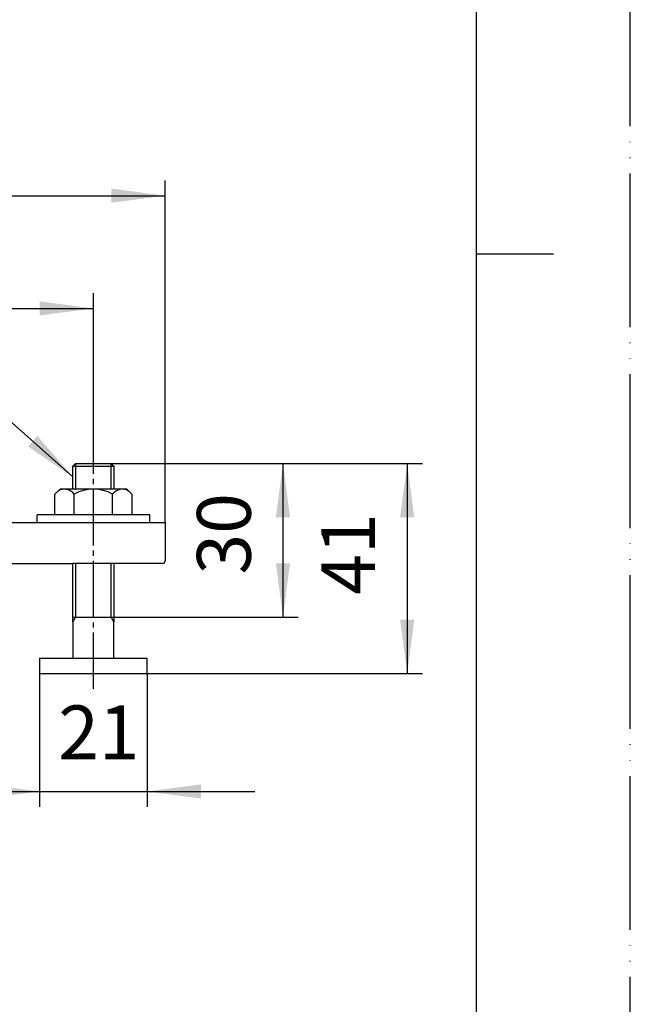
# Model space of a CAD drawing. Units: millimetres. Extents: x 0 to 630, y 0 to 891.
# Drawn here: x 511 to 630, y 299 to 491 of the extents above; entities that cross this region are included whole.
import ezdxf

# ---------------------------------------------------------------- set-up
doc = ezdxf.new("R2010")
doc.units = ezdxf.units.MM
doc.linetypes.add('DASH_CENTER', pattern=[14, 11, -1, 1, -1])
doc.linetypes.add('PHANTOM', pattern=[13, 10, -1, 0, -1, 0, -1])
doc.layers.add('1', color=7, linetype='Continuous')
doc.styles.add('CONVERTER_12', font='txt.shx', dxfattribs={"width": 0.9})
doc.dimstyles.new('ME10_DIM_13', dxfattribs={"dimtxt": 10.5, "dimasz": 10.5, "dimexe": 3, "dimexo": 0, "dimgap": 3, "dimtad": 1, "dimdsep": 46, "dimtxsty": 'CONVERTER_12', "dimsah": 1, "dimcen": 0.09, "dimclrd": 2, "dimclre": 2, "dimclrt": 7, "dimadec": 0, "dimazin": 0, "dimtfac": 1, "dimtdec": 4, "dimtix": 1, "dimtmove": 0, "dimatfit": 3, "dimfxl": 1, "dimtolj": 1, "dimtzin": 0, "dimarcsym": 0})
doc.dimstyles.new('ME10_DIM_14', dxfattribs={"dimtxt": 10.5, "dimasz": 10.5, "dimexe": 3, "dimexo": 0, "dimgap": 3, "dimtad": 1, "dimdsep": 46, "dimtxsty": 'CONVERTER_12', "dimsah": 1, "dimcen": 0.09, "dimclrd": 2, "dimclre": 2, "dimclrt": 7, "dimadec": 0, "dimazin": 0, "dimtfac": 1, "dimtdec": 4, "dimtix": 1, "dimtmove": 0, "dimatfit": 3, "dimfxl": 1, "dimtolj": 1, "dimtzin": 0, "dimarcsym": 0})
doc.dimstyles.new('ME10_DIM_15', dxfattribs={"dimtxt": 10.5, "dimasz": 10.5, "dimexe": 3, "dimexo": 0, "dimgap": 3, "dimtad": 1, "dimdsep": 46, "dimtxsty": 'CONVERTER_12', "dimsah": 1, "dimcen": 0.09, "dimclrd": 2, "dimclre": 2, "dimclrt": 7, "dimadec": 0, "dimazin": 0, "dimtfac": 1, "dimtdec": 4, "dimtix": 1, "dimtmove": 0, "dimatfit": 3, "dimfxl": 1, "dimtolj": 1, "dimtzin": 0, "dimarcsym": 0})
doc.dimstyles.new('ME10_DIM_16', dxfattribs={"dimtxt": 10.5, "dimasz": 10.5, "dimexe": 3, "dimexo": 0, "dimgap": 3, "dimtad": 1, "dimdsep": 46, "dimtxsty": 'CONVERTER_12', "dimsah": 1, "dimcen": 0.09, "dimclrd": 2, "dimclre": 2, "dimclrt": 7, "dimadec": 0, "dimazin": 0, "dimtfac": 1, "dimtdec": 4, "dimtix": 1, "dimtmove": 0, "dimatfit": 3, "dimfxl": 1, "dimtolj": 1, "dimtzin": 0, "dimarcsym": 0})
doc.dimstyles.new('ME10_DIM_19', dxfattribs={"dimtxt": 10.5, "dimasz": 10.5, "dimexe": 3, "dimexo": 0, "dimgap": 3, "dimtad": 1, "dimdsep": 46, "dimtxsty": 'CONVERTER_12', "dimsah": 1, "dimcen": 0.09, "dimclrd": 2, "dimclre": 2, "dimclrt": 7, "dimadec": 0, "dimazin": 0, "dimtfac": 1, "dimtdec": 4, "dimtix": 1, "dimtmove": 0, "dimatfit": 3, "dimfxl": 1, "dimtolj": 1, "dimtzin": 0, "dimarcsym": 0})
doc.dimstyles.get("Standard").update_dxf_attribs({"dimtxt": 0.18, "dimasz": 0.18, "dimexe": 0.18, "dimexo": 0.0625, "dimgap": 0.09, "dimtad": 0, "dimtih": 1, "dimtoh": 1, "dimdec": 4, "dimzin": 0, "dimdsep": 46, "dimtxsty": 'Standard', "dimcen": 0.09, "dimadec": 0, "dimazin": 0, "dimtfac": 1, "dimtdec": 4, "dimtofl": 0, "dimtmove": 0, "dimatfit": 3, "dimfxl": 1, "dimtolj": 1, "dimtzin": 0, "dimarcsym": 0})

# ---------------------------------------------------------------- blocks, each defined once
blk = doc.blocks.new('body', base_point=(359.2, 328.59))
at = {"color": 7, "linetype": 'Continuous'}
for p, q in [((519.7, 393.09), (539.2, 393.09)), ((539.2, 393.09), (539.2, 385.59)), ((398.2, 385.09), (521.2, 385.09)), ((538.7, 385.09), (521.2, 385.09))]:
    blk.add_line(p, q, dxfattribs=at)
blk.add_arc((538.7, 385.59), 0.5, 270, 0, dxfattribs=at)
at = {"layer": '1', "color": 7, "linetype": 'Continuous'}
blk.add_line((507.99, 393.09), (519.7, 393.09), dxfattribs=at)
blk = doc.blocks.new('開示A4')
at = {"layer": '1', "color": 4, "linetype": 'PHANTOM'}
blk.add_line((210, 0), (210, 297), dxfattribs=at)
at = {"layer": '1', "color": 7, "linetype": 'Continuous'}
for p, q in [((200, 148.5), (200, 287)), ((200, 10), (200, 148.5))]:
    blk.add_line(p, q, dxfattribs=at)
at = {"layer": '1', "color": 2, "linetype": 'Continuous'}
blk.add_line((200, 148.5), (205, 148.5), dxfattribs=at)
blk = doc.blocks.new('f__7', base_point=(513.2, 393.09))
at = {"layer": '1', "color": 7, "linetype": 'Continuous'}
for p, q in [((514.2, 393.09), (514.2, 394.59)), ((536.2, 394.59), (514.2, 394.59)), ((536.2, 393.09), (536.2, 394.59)), ((514.2, 393.09), (536.2, 393.09))]:
    blk.add_line(p, q, dxfattribs=at)
blk = doc.blocks.new('n__8', base_point=(516.69, 394.59))
at = {"layer": '1', "color": 7, "linetype": 'Continuous'}
for p, q in [((517.69, 398.59), (518.7, 399.59)), ((517.69, 394.59), (517.69, 398.59)), ((525.2, 399.59), (518.7, 399.59)), ((521.45, 394.59), (521.45, 398.59)), ((531.7, 399.59), (525.2, 399.59)), ((528.95, 394.59), (528.95, 398.59)), ((531.7, 399.59), (532.7, 398.59)), ((532.7, 398.59), (532.7, 394.59))]:
    blk.add_line(p, q, dxfattribs=at)
for centre, radius, start, end in [((519.57, 397.34), 2.25, 33.6264, 123.6264), ((525.2, 392.09), 7.51, 60, 120), ((530.83, 397.34), 2.25, 56.3736, 146.3736)]:
    blk.add_arc(centre, radius, start, end, dxfattribs=at)
blk = doc.blocks.new('B__9', base_point=(342.68, 363.59))
at = {"layer": '1', "color": 7, "linetype": 'Continuous'}
for p, q in [((521.74, 404.59), (521.2, 404.05)), ((521.2, 404.05), (525.2, 404.05)), ((521.2, 399.59), (521.2, 404.05)), ((521.74, 404.59), (525.2, 404.59)), ((525.2, 404.59), (528.66, 404.59)), ((525.2, 404.05), (529.2, 404.05)), ((529.2, 404.05), (528.66, 404.59)), ((529.2, 404.05), (529.2, 399.59)), ((521.2, 373.66), (521.2, 385.09)), ((529.2, 385.09), (529.2, 373.66)), ((521.2, 374.59), (525.2, 374.59)), ((521.2, 373.66), (521.2, 366.59)), ((525.2, 374.59), (529.2, 374.59)), ((529.2, 366.59), (529.2, 373.66)), ((514.7, 366.59), (514.7, 363.59)), ((514.7, 366.59), (525.2, 366.59)), ((525.2, 366.59), (535.7, 366.59)), ((535.7, 363.59), (535.7, 366.59)), ((514.7, 363.59), (525.2, 363.59)), ((525.2, 363.59), (535.7, 363.59))]:
    blk.add_line(p, q, dxfattribs=at)
at = {"layer": '1', "color": 2, "linetype": 'Continuous'}
for p, q in [((521.74, 404.59), (521.74, 399.59)), ((528.66, 399.59), (528.66, 404.59)), ((521.74, 385.09), (521.74, 374.59)), ((528.66, 374.59), (528.66, 385.09)), ((521.74, 374.59), (521.2, 373.66)), ((529.2, 373.66), (528.66, 374.59))]:
    blk.add_line(p, q, dxfattribs=at)
blk = doc.blocks.new('*D18')
at = {"layer": '1', "color": 2, "linetype": 'Continuous'}
for p, q in [((373.2, 393.72), (373.2, 437.86)), ((525.2, 407.09), (525.2, 437.86)), ((373.2, 434.86), (525.2, 434.86))]:
    blk.add_line(p, q, dxfattribs=at)
at = {"layer": '1', "color": 2}
for points in [[(383.7, 436.25), (383.7, 433.48), (373.2, 434.86)], [(514.7, 433.48), (514.7, 436.25), (525.2, 434.86)]]:
    blk.add_solid(points, dxfattribs=at)
at = {"layer": '1', "color": 7, "insert": (435.13, 437.86), "char_height": 10.5, "attachment_point": 7, "rotation": 0.0001, "line_spacing_factor": 0.60024, "style": 'CONVERTER_12'}
blk.add_mtext('\\C7;{\\Fgdt;n}\\C7;152', dxfattribs=at)
blk = doc.blocks.new('*D19')
at = {"color": 2, "linetype": 'Continuous'}
for p, q in [((528.66, 404.59), (589.45, 404.59)), ((586.45, 404.59), (586.45, 363.59)), ((535.7, 363.59), (589.45, 363.59))]:
    blk.add_line(p, q, dxfattribs=at)
at = {"color": 2}
for points in [[(587.83, 394.09), (585.07, 394.09), (586.45, 404.59)], [(585.07, 374.09), (587.83, 374.09), (586.45, 363.59)]]:
    blk.add_solid(points, dxfattribs=at)
at = {"color": 7, "insert": (583.45, 378.97), "char_height": 10.5, "attachment_point": 7, "rotation": 90, "line_spacing_factor": 0.60024, "style": 'CONVERTER_12'}
blk.add_mtext('41', dxfattribs=at)
blk = doc.blocks.new('*D20')
at = {"color": 2, "linetype": 'Continuous'}
for p, q in [((514.7, 363.59), (514.7, 337.59)), ((535.7, 363.59), (535.7, 337.59)), ((493.7, 340.59), (514.7, 340.59)), ((514.7, 340.59), (535.7, 340.59)), ((535.7, 340.59), (556.7, 340.59))]:
    blk.add_line(p, q, dxfattribs=at)
at = {"color": 2}
for points in [[(504.2, 339.21), (504.2, 341.97), (514.7, 340.59)], [(546.2, 341.97), (546.2, 339.21), (535.7, 340.59)]]:
    blk.add_solid(points, dxfattribs=at)
at = {"color": 7, "insert": (518.32, 343.59), "char_height": 10.5, "attachment_point": 7, "rotation": 0.0001, "line_spacing_factor": 0.60024, "style": 'CONVERTER_12'}
blk.add_mtext('21', dxfattribs=at)
blk = doc.blocks.new('*D21')
at = {"layer": '1', "color": 2, "linetype": 'Continuous'}
for p, q in [((528.66, 404.59), (565.2, 404.59)), ((562.2, 404.59), (562.2, 374.59)), ((529.2, 374.59), (565.2, 374.59))]:
    blk.add_line(p, q, dxfattribs=at)
at = {"layer": '1', "color": 2}
for points in [[(563.58, 394.09), (560.82, 394.09), (562.2, 404.59)], [(560.82, 385.09), (563.58, 385.09), (562.2, 374.59)]]:
    blk.add_solid(points, dxfattribs=at)
at = {"layer": '1', "color": 7, "insert": (559.2, 382.92), "char_height": 10.5, "attachment_point": 7, "rotation": 90, "line_spacing_factor": 0.60024, "style": 'CONVERTER_12'}
blk.add_mtext('30', dxfattribs=at)
blk = doc.blocks.new('*D24')
at = {"layer": '1', "color": 2, "linetype": 'Continuous'}
for p, q in [((359.2, 393.09), (359.2, 459.86)), ((539.2, 393.09), (539.2, 459.86)), ((359.2, 456.86), (539.2, 456.86))]:
    blk.add_line(p, q, dxfattribs=at)
at = {"layer": '1', "color": 2}
for points in [[(369.7, 458.25), (369.7, 455.48), (359.2, 456.86)], [(528.7, 455.48), (528.7, 458.25), (539.2, 456.86)]]:
    blk.add_solid(points, dxfattribs=at)
at = {"layer": '1', "color": 7, "insert": (436.9, 459.86), "char_height": 10.5, "attachment_point": 7, "rotation": 0.0001, "line_spacing_factor": 0.60024, "style": 'CONVERTER_12'}
blk.add_mtext('\\C7;{\\Fgdt;n}\\C7;180', dxfattribs=at)

msp = doc.modelspace()

# ---------------------------------------------------------------- linework, layer by layer
at = {"layer": '1', "color": 2, "linetype": 'DASH_CENTER'}
msp.add_line((525.199, 360.592), (525.199, 407.092), dxfattribs=at)
at = {"layer": '1', "color": 2}
msp.add_solid([(512.433, 407.912), (514.27, 409.979), (521.199, 401.97)], dxfattribs=at)

# ---------------------------------------------------------------- block references
at = {"layer": '1', "xscale": 3, "yscale": 3, "zscale": 3}
msp.add_blockref('開示A4', (0, 0), dxfattribs=at)
at = {"layer": '1'}
for name, p in [('body', (359.199, 328.592)), ('f__7', (513.199, 393.092)), ('n__8', (516.694, 394.592)), ('B__9', (342.681, 363.592))]:
    msp.add_blockref(name, p, dxfattribs=at)

# ---------------------------------------------------------------- dimensions: what is measured, and where the dimension line sits
dim = msp.add_linear_dim(base=(586.449, 404.592), p1=(535.699, 363.592), p2=(528.658, 404.592), angle=90, dimstyle='ME10_DIM_14')
dim.commit()
dim.dimension.update_dxf_attribs({"geometry": '*D19', "text_midpoint": (578.199, 385.27), "text_rotation": 90})
dim = msp.add_linear_dim(base=(514.699, 340.592), p1=(535.699, 363.592), p2=(514.699, 363.592), dimstyle='ME10_DIM_15')
dim.commit()
dim.dimension.update_dxf_attribs({"geometry": '*D20', "text_midpoint": (524.625, 348.842), "text_rotation": 0.00014})
for base, p1, p2, dimstyle, picture, middle in [((359.199, 456.863), (539.199, 393.092), (359.199, 393.092), 'ME10_DIM_19', '*D24', (450.238, 465.113)), ((373.2, 434.863), (525.199, 407.092), (373.2, 393.718), 'ME10_DIM_13', '*D18', (448.466, 443.113))]:
    dim = msp.add_linear_dim(base=base, p1=p1, p2=p2, dimstyle=dimstyle, override={"dimpost": '{\\Fgdt;n}<>'}, dxfattribs=at)
    dim.commit()
    dim.dimension.update_dxf_attribs({"geometry": picture, "text_midpoint": middle, "text_rotation": 0.00014})
dim = msp.add_linear_dim(base=(562.199, 404.592), p1=(529.199, 374.592), p2=(528.658, 404.592), angle=90, dimstyle='ME10_DIM_16', dxfattribs=at)
dim.commit()
dim.dimension.update_dxf_attribs({"geometry": '*D21', "text_midpoint": (553.949, 390.797), "text_rotation": 90})

# ---------------------------------------------------------------- leaders
at = {"layer": '1', "color": 2, "linetype": 'Continuous', "has_arrowhead": 0}
msp.add_leader([(521.199, 401.97), (505.551, 415.879), (490.934, 415.879)], dimstyle='Standard', dxfattribs=at)

doc.saveas('drawing.dxf')
